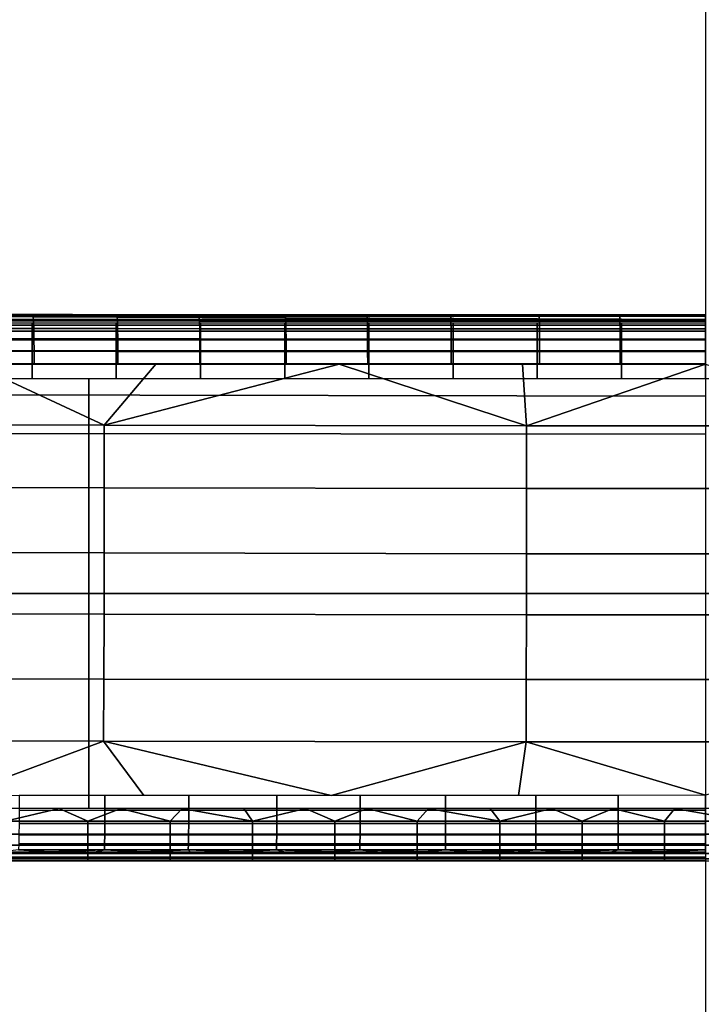
# Model space of a CAD drawing. Units: millimetres. Extents: x -254 to 254, y -257 to 280.
# Drawn here: x -38 to 0, y -184 to -129 of the extents above; entities that cross this region are included whole.
import ezdxf

# ---------------------------------------------------------------- set-up
doc = ezdxf.new("R2010")
doc.units = ezdxf.units.MM
doc.header["$MEASUREMENT"] = 0
doc.layers.add('IGES level 2', color=9, linetype='Continuous')
doc.layers.add('IGES level 4', color=9, linetype='Continuous')

msp = doc.modelspace()

# ---------------------------------------------------------------- linework, layer by layer
at = {"layer": 'IGES level 2'}
for points in [[(-40.479, -145.629, 171.316), (0, -145.643, 170.827), (-56.224, -145.683, 169.333)], [(-56.224, -145.683, 169.333), (0, -145.643, 170.827), (0, -145.896, 161.401)], [(0, -145.896, 161.401), (-56.224, -145.896, 161.401), (-56.224, -145.683, 169.333)], [(-56.224, -145.896, 161.401), (0, -145.896, 161.401), (0, -146.11, 153.468), (-56.224, -146.11, 153.468)], [(-42, -145.712, 172.139), (-37.527, -145.714, 172.036), (-40.479, -145.629, 171.316)], [(-37.527, -145.714, 172.036), (-42, -145.712, 172.139), (-41.984, -145.981, 172.845), (-37.512, -145.983, 172.742)], [(-37.512, -145.983, 172.742), (-41.984, -145.981, 172.845), (-41.969, -146.409, 173.451), (-37.499, -146.411, 173.348)], [(-37.903, -145.631, 171.257), (-40.479, -145.629, 171.316), (-37.527, -145.714, 172.036)], [(-35.341, -145.632, 171.203), (-37.903, -145.631, 171.257), (-37.527, -145.714, 172.036)], [(-37.527, -145.714, 172.036), (-32.839, -145.717, 171.94), (-35.341, -145.632, 171.203)], [(-32.839, -145.717, 171.94), (-37.527, -145.714, 172.036), (-37.512, -145.983, 172.742), (-32.826, -145.986, 172.646)], [(-32.826, -145.986, 172.646), (-37.512, -145.983, 172.742), (-37.499, -146.411, 173.348), (-32.814, -146.413, 173.252)], [(-32.792, -145.634, 171.152), (-35.341, -145.632, 171.203), (-32.839, -145.717, 171.94)], [(-30.256, -145.635, 171.105), (-32.792, -145.634, 171.152), (-32.839, -145.717, 171.94)], [(-32.839, -145.717, 171.94), (-28.259, -145.719, 171.857), (-30.256, -145.635, 171.105)], [(-28.259, -145.719, 171.857), (-32.839, -145.717, 171.94), (-32.826, -145.986, 172.646), (-28.247, -145.988, 172.563)], [(-28.247, -145.988, 172.563), (-32.826, -145.986, 172.646), (-32.814, -146.413, 173.252), (-28.237, -146.415, 173.169)], [(-27.733, -145.636, 171.062), (-30.256, -145.635, 171.105), (-28.259, -145.719, 171.857)], [(-25.224, -145.637, 171.022), (-27.733, -145.636, 171.062), (-28.259, -145.719, 171.857)], [(-28.259, -145.719, 171.857), (-23.443, -145.721, 171.782), (-25.224, -145.637, 171.022)], [(-23.443, -145.721, 171.782), (-28.259, -145.719, 171.857), (-28.247, -145.988, 172.563), (-23.433, -145.989, 172.488)], [(-23.433, -145.989, 172.488), (-28.247, -145.988, 172.563), (-28.237, -146.415, 173.169), (-23.425, -146.416, 173.094)], [(-22.727, -145.638, 170.986), (-25.224, -145.637, 171.022), (-23.443, -145.721, 171.782)], [(-20.244, -145.639, 170.954), (-22.727, -145.638, 170.986), (-23.443, -145.721, 171.782)], [(-23.443, -145.721, 171.782), (-18.887, -145.723, 171.724), (-20.244, -145.639, 170.954)], [(-18.887, -145.723, 171.724), (-23.443, -145.721, 171.782), (-23.433, -145.989, 172.488), (-18.879, -145.991, 172.429)], [(-18.879, -145.991, 172.429), (-23.433, -145.989, 172.488), (-23.425, -146.416, 173.094), (-18.873, -146.418, 173.035)], [(-17.672, -145.64, 170.924), (-20.244, -145.639, 170.954), (-18.887, -145.723, 171.724)], [(-18.887, -145.723, 171.724), (-14.219, -145.724, 171.676), (-17.672, -145.64, 170.924)], [(-14.219, -145.724, 171.676), (-18.887, -145.723, 171.724), (-18.879, -145.991, 172.429), (-14.212, -145.992, 172.381)], [(-14.212, -145.992, 172.381), (-18.879, -145.991, 172.429), (-18.873, -146.418, 173.035), (-14.207, -146.419, 172.987)], [(-15.112, -145.641, 170.898), (-17.672, -145.64, 170.924), (-14.219, -145.724, 171.676)], [(-12.564, -145.641, 170.876), (-15.112, -145.641, 170.898), (-14.219, -145.724, 171.676)], [(-14.219, -145.724, 171.676), (-9.285, -145.725, 171.64), (-12.564, -145.641, 170.876)], [(-9.285, -145.725, 171.64), (-14.219, -145.724, 171.676), (-14.212, -145.992, 172.381), (-9.281, -145.993, 172.345)], [(-9.281, -145.993, 172.345), (-14.212, -145.992, 172.381), (-14.207, -146.419, 172.987), (-9.278, -146.419, 172.951)], [(-10.027, -145.642, 170.859), (-12.564, -145.641, 170.876), (-9.285, -145.725, 171.64)], [(-7.503, -145.642, 170.845), (-10.027, -145.642, 170.859), (-9.285, -145.725, 171.64)], [(-9.285, -145.725, 171.64), (-4.784, -145.725, 171.62), (-7.503, -145.642, 170.845)], [(-4.784, -145.725, 171.62), (-9.285, -145.725, 171.64), (-9.281, -145.993, 172.345), (-4.782, -145.993, 172.325)], [(-4.782, -145.993, 172.325), (-9.281, -145.993, 172.345), (-9.278, -146.419, 172.951), (-4.78, -146.42, 172.931)], [(-4.99, -145.642, 170.835), (-7.503, -145.642, 170.845), (-4.784, -145.725, 171.62)], [(-2.489, -145.642, 170.829), (-4.99, -145.642, 170.835), (-4.784, -145.725, 171.62)], [(-4.784, -145.725, 171.62), (0, -145.726, 171.613), (-2.489, -145.642, 170.829)], [(0, -145.726, 171.613), (-4.784, -145.725, 171.62), (-4.782, -145.993, 172.325), (0, -145.994, 172.318)], [(0, -145.994, 172.318), (-4.782, -145.993, 172.325), (-4.78, -146.42, 172.931), (0, -146.42, 172.924)], [(0, -145.643, 170.827), (-2.489, -145.642, 170.829), (0, -145.726, 171.613)], [(-42.289, -146.225, 152.722), (-37.59, -146.225, 152.722), (-37.59, -146.11, 153.468), (-42.289, -146.11, 153.468)], [(-42.289, -146.544, 151.993), (-37.59, -146.544, 151.993), (-37.59, -146.225, 152.722), (-42.289, -146.225, 152.722)], [(-42.289, -147.035, 151.382), (-37.59, -147.035, 151.382), (-37.59, -146.544, 151.993), (-42.289, -146.544, 151.993)], [(-37.499, -146.411, 173.348), (-41.969, -146.409, 173.451), (-41.958, -146.984, 173.942), (-37.489, -146.986, 173.839)], [(-37.59, -146.225, 152.722), (-32.892, -146.225, 152.722), (-32.892, -146.11, 153.468), (-37.59, -146.11, 153.468)], [(-37.59, -146.544, 151.993), (-32.892, -146.544, 151.993), (-32.892, -146.225, 152.722), (-37.59, -146.225, 152.722)], [(-37.59, -147.035, 151.382), (-32.892, -147.035, 151.382), (-32.892, -146.544, 151.993), (-37.59, -146.544, 151.993)], [(-32.814, -146.413, 173.252), (-37.499, -146.411, 173.348), (-37.489, -146.986, 173.839), (-32.805, -146.988, 173.743)], [(-32.892, -146.225, 152.722), (-28.193, -146.225, 152.722), (-28.193, -146.11, 153.468), (-32.892, -146.11, 153.468)], [(-32.892, -146.544, 151.993), (-28.193, -146.544, 151.993), (-28.193, -146.225, 152.722), (-32.892, -146.225, 152.722)], [(-32.892, -147.035, 151.382), (-28.193, -147.035, 151.382), (-28.193, -146.544, 151.993), (-32.892, -146.544, 151.993)], [(-28.237, -146.415, 173.169), (-32.814, -146.413, 173.252), (-32.805, -146.988, 173.743), (-28.229, -146.989, 173.66)], [(-23.425, -146.416, 173.094), (-28.237, -146.415, 173.169), (-28.229, -146.989, 173.66), (-23.418, -146.991, 173.585)], [(-28.193, -146.225, 152.722), (-23.494, -146.225, 152.722), (-23.494, -146.11, 153.468), (-28.193, -146.11, 153.468)], [(-28.193, -146.544, 151.993), (-23.494, -146.544, 151.993), (-23.494, -146.225, 152.722), (-28.193, -146.225, 152.722)], [(-28.193, -147.035, 151.382), (-23.494, -147.035, 151.382), (-23.494, -146.544, 151.993), (-28.193, -146.544, 151.993)], [(-23.494, -146.225, 152.722), (-18.795, -146.225, 152.722), (-18.795, -146.11, 153.468), (-23.494, -146.11, 153.468)], [(-23.494, -146.544, 151.993), (-18.795, -146.544, 151.993), (-18.795, -146.225, 152.722), (-23.494, -146.225, 152.722)], [(-23.494, -147.035, 151.382), (-18.795, -147.035, 151.382), (-18.795, -146.544, 151.993), (-23.494, -146.544, 151.993)], [(-18.873, -146.418, 173.035), (-23.425, -146.416, 173.094), (-23.418, -146.991, 173.585), (-18.867, -146.992, 173.526)], [(-14.207, -146.419, 172.987), (-18.873, -146.418, 173.035), (-18.867, -146.992, 173.526), (-14.203, -146.993, 173.478)], [(-18.795, -146.225, 152.722), (-14.096, -146.225, 152.722), (-14.096, -146.11, 153.468), (-18.795, -146.11, 153.468)], [(-18.795, -146.544, 151.993), (-14.096, -146.544, 151.993), (-14.096, -146.225, 152.722), (-18.795, -146.225, 152.722)], [(-18.795, -147.035, 151.382), (-14.096, -147.035, 151.382), (-14.096, -146.544, 151.993), (-18.795, -146.544, 151.993)], [(-9.278, -146.419, 172.951), (-14.207, -146.419, 172.987), (-14.203, -146.993, 173.478), (-9.275, -146.993, 173.442)], [(-14.096, -146.225, 152.722), (-9.398, -146.225, 152.722), (-9.398, -146.11, 153.468), (-14.096, -146.11, 153.468)], [(-14.096, -146.544, 151.993), (-9.398, -146.544, 151.993), (-9.398, -146.225, 152.722), (-14.096, -146.225, 152.722)], [(-14.096, -147.035, 151.382), (-9.398, -147.035, 151.382), (-9.398, -146.544, 151.993), (-14.096, -146.544, 151.993)], [(-9.398, -146.225, 152.722), (-4.699, -146.225, 152.722), (-4.699, -146.11, 153.468), (-9.398, -146.11, 153.468)], [(-9.398, -146.544, 151.993), (-4.699, -146.544, 151.993), (-4.699, -146.225, 152.722), (-9.398, -146.225, 152.722)], [(-9.398, -147.035, 151.382), (-4.699, -147.035, 151.382), (-4.699, -146.544, 151.993), (-9.398, -146.544, 151.993)], [(-4.78, -146.42, 172.931), (-9.278, -146.419, 172.951), (-9.275, -146.993, 173.442), (-4.779, -146.994, 173.422)], [(0, -146.42, 172.924), (-4.78, -146.42, 172.931), (-4.779, -146.994, 173.422), (0, -146.994, 173.415)], [(-4.699, -146.225, 152.722), (0, -146.225, 152.722), (0, -146.11, 153.468), (-4.699, -146.11, 153.468)], [(-4.699, -146.544, 151.993), (0, -146.544, 151.993), (0, -146.225, 152.722), (-4.699, -146.225, 152.722)], [(-4.699, -147.035, 151.382), (0, -147.035, 151.382), (0, -146.544, 151.993), (-4.699, -146.544, 151.993)], [(-42.289, -147.654, 150.926), (-37.59, -147.654, 150.926), (-37.59, -147.035, 151.382), (-42.289, -147.035, 151.382)], [(-37.489, -146.986, 173.839), (-41.958, -146.984, 173.942), (-41.95, -147.677, 174.277), (-37.482, -147.678, 174.175)], [(-37.59, -147.654, 150.926), (-32.892, -147.654, 150.926), (-32.892, -147.035, 151.382), (-37.59, -147.035, 151.382)], [(-32.805, -146.988, 173.743), (-37.489, -146.986, 173.839), (-37.482, -147.678, 174.175), (-32.799, -147.68, 174.078)], [(-32.892, -147.654, 150.926), (-28.193, -147.654, 150.926), (-28.193, -147.035, 151.382), (-32.892, -147.035, 151.382)], [(-28.229, -146.989, 173.66), (-32.805, -146.988, 173.743), (-32.799, -147.68, 174.078), (-28.223, -147.681, 173.995)], [(-23.418, -146.991, 173.585), (-28.229, -146.989, 173.66), (-28.223, -147.681, 173.995), (-23.414, -147.682, 173.921)], [(-28.193, -147.654, 150.926), (-23.494, -147.654, 150.926), (-23.494, -147.035, 151.382), (-28.193, -147.035, 151.382)], [(-23.494, -147.654, 150.926), (-18.795, -147.654, 150.926), (-18.795, -147.035, 151.382), (-23.494, -147.035, 151.382)], [(-18.867, -146.992, 173.526), (-23.418, -146.991, 173.585), (-23.414, -147.682, 173.921), (-18.863, -147.683, 173.862)], [(-14.203, -146.993, 173.478), (-18.867, -146.992, 173.526), (-18.863, -147.683, 173.862), (-14.2, -147.684, 173.814)], [(-18.795, -147.654, 150.926), (-14.096, -147.654, 150.926), (-14.096, -147.035, 151.382), (-18.795, -147.035, 151.382)], [(-9.275, -146.993, 173.442), (-14.203, -146.993, 173.478), (-14.2, -147.684, 173.814), (-9.273, -147.684, 173.778)], [(-14.096, -147.654, 150.926), (-9.398, -147.654, 150.926), (-9.398, -147.035, 151.382), (-14.096, -147.035, 151.382)], [(-9.398, -147.654, 150.926), (-4.699, -147.654, 150.926), (-4.699, -147.035, 151.382), (-9.398, -147.035, 151.382)], [(-4.779, -146.994, 173.422), (-9.275, -146.993, 173.442), (-9.273, -147.684, 173.778), (-4.778, -147.685, 173.758)], [(0, -146.994, 173.415), (-4.779, -146.994, 173.422), (-4.778, -147.685, 173.758), (0, -147.685, 173.751)], [(-4.699, -147.654, 150.926), (0, -147.654, 150.926), (0, -147.035, 151.382), (-4.699, -147.035, 151.382)], [(-42.289, -148.38, 150.639), (-37.59, -148.38, 150.639), (-37.59, -147.654, 150.926), (-42.289, -147.654, 150.926)], [(-37.482, -147.678, 174.175), (-41.95, -147.677, 174.277), (-41.947, -148.396, 174.423), (-37.479, -148.398, 174.321)], [(-37.59, -148.38, 150.639), (-32.892, -148.38, 150.639), (-32.892, -147.654, 150.926), (-37.59, -147.654, 150.926)], [(-32.799, -147.68, 174.078), (-37.482, -147.678, 174.175), (-37.479, -148.398, 174.321), (-32.796, -148.399, 174.224)], [(-32.892, -148.38, 150.639), (-28.193, -148.38, 150.639), (-28.193, -147.654, 150.926), (-32.892, -147.654, 150.926)], [(-28.223, -147.681, 173.995), (-32.799, -147.68, 174.078), (-32.796, -148.399, 174.224), (-28.221, -148.4, 174.142)], [(-23.414, -147.682, 173.921), (-28.223, -147.681, 173.995), (-28.221, -148.4, 174.142), (-23.412, -148.4, 174.067)], [(-28.193, -148.38, 150.639), (-23.494, -148.38, 150.639), (-23.494, -147.654, 150.926), (-28.193, -147.654, 150.926)], [(-23.494, -148.38, 150.639), (-18.795, -148.38, 150.639), (-18.795, -147.654, 150.926), (-23.494, -147.654, 150.926)], [(-18.863, -147.683, 173.862), (-23.414, -147.682, 173.921), (-23.412, -148.4, 174.067), (-18.862, -148.401, 174.009)], [(-14.2, -147.684, 173.814), (-18.863, -147.683, 173.862), (-18.862, -148.401, 174.009), (-14.199, -148.402, 173.961)], [(-18.795, -148.38, 150.639), (-14.096, -148.38, 150.639), (-14.096, -147.654, 150.926), (-18.795, -147.654, 150.926)], [(-9.273, -147.684, 173.778), (-14.2, -147.684, 173.814), (-14.199, -148.402, 173.961), (-9.272, -148.402, 173.925)], [(-14.096, -148.38, 150.639), (-9.398, -148.38, 150.639), (-9.398, -147.654, 150.926), (-14.096, -147.654, 150.926)], [(-9.398, -148.38, 150.639), (-4.699, -148.38, 150.639), (-4.699, -147.654, 150.926), (-9.398, -147.654, 150.926)], [(-4.778, -147.685, 173.758), (-9.273, -147.684, 173.778), (-9.272, -148.402, 173.925), (-4.777, -148.403, 173.905)], [(0, -147.685, 173.751), (-4.778, -147.685, 173.758), (-4.777, -148.403, 173.905), (0, -148.403, 173.898)], [(-4.699, -148.38, 150.639), (0, -148.38, 150.639), (0, -147.654, 150.926), (-4.699, -147.654, 150.926)], [(-33.564, -151.797, 174.501), (-55.914, -151.726, 175.05), (-40.897, -148.397, 174.398)], [(-42.289, -149.19, 150.55), (-37.59, -149.19, 150.55), (-37.59, -148.38, 150.639), (-42.289, -148.38, 150.639)], [(-40.897, -148.397, 174.398), (-30.675, -148.399, 174.185), (-33.564, -151.797, 174.501)], [(-37.59, -149.19, 150.55), (-32.892, -149.19, 150.55), (-32.892, -148.38, 150.639), (-37.59, -148.38, 150.639)], [(-30.675, -148.399, 174.185), (-20.451, -148.401, 174.028), (-33.564, -151.797, 174.501)], [(-10.001, -151.839, 174.2), (-33.564, -151.797, 174.501), (-20.451, -148.401, 174.028)], [(-32.892, -149.19, 150.55), (-28.193, -149.19, 150.55), (-28.193, -148.38, 150.639), (-32.892, -148.38, 150.639)], [(-28.193, -149.19, 150.55), (-23.494, -149.19, 150.55), (-23.494, -148.38, 150.639), (-28.193, -148.38, 150.639)], [(-23.494, -149.19, 150.55), (-18.795, -149.19, 150.55), (-18.795, -148.38, 150.639), (-23.494, -148.38, 150.639)], [(-20.451, -148.401, 174.028), (-10.226, -148.402, 173.931), (-10.001, -151.839, 174.2)], [(-18.795, -149.19, 150.55), (-14.096, -149.19, 150.55), (-14.096, -148.38, 150.639), (-18.795, -148.38, 150.639)], [(-14.096, -149.19, 150.55), (-9.398, -149.19, 150.55), (-9.398, -148.38, 150.639), (-14.096, -148.38, 150.639)], [(-10.226, -148.402, 173.931), (0, -148.403, 173.898), (-10.001, -151.839, 174.2)], [(11.005, -151.838, 174.206), (-10.001, -151.839, 174.2), (0, -148.403, 173.898)], [(-9.398, -149.19, 150.55), (-4.699, -149.19, 150.55), (-4.699, -148.38, 150.639), (-9.398, -148.38, 150.639)], [(-4.699, -149.19, 150.55), (0, -149.19, 150.55), (0, -148.38, 150.639), (-4.699, -148.38, 150.639)], [(-103.281, -161.186, 150.873), (-103.281, -149.19, 150.55), (-34.427, -149.19, 150.55), (-34.427, -161.186, 150.873)], [(-34.427, -161.186, 150.873), (-34.427, -149.19, 150.55), (34.427, -149.19, 150.55), (34.427, -161.186, 150.873)], [(-33.563, -155.291, 174.76), (-55.913, -155.221, 175.294), (-55.914, -151.726, 175.05), (-33.564, -151.797, 174.501)], [(-10.001, -155.333, 174.467), (-33.563, -155.291, 174.76), (-33.564, -151.797, 174.501), (-10.001, -151.839, 174.2)], [(11.005, -155.332, 174.473), (-10.001, -155.333, 174.467), (-10.001, -151.839, 174.2), (11.005, -151.838, 174.206)], [(-33.566, -158.925, 175.017), (-55.916, -158.857, 175.531), (-55.913, -155.221, 175.294), (-33.563, -155.291, 174.76)], [(-10.002, -158.966, 174.736), (-33.566, -158.925, 175.017), (-33.563, -155.291, 174.76), (-10.001, -155.333, 174.467)], [(11.006, -158.965, 174.742), (-10.002, -158.966, 174.736), (-10.001, -155.333, 174.467), (11.005, -155.332, 174.473)], [(-33.573, -162.345, 175.247), (-55.924, -162.282, 175.739), (-55.916, -158.857, 175.531), (-33.566, -158.925, 175.017)], [(-10.004, -162.384, 174.979), (-33.573, -162.345, 175.247), (-33.566, -158.925, 175.017), (-10.002, -158.966, 174.736)], [(11.009, -162.383, 174.985), (-10.004, -162.384, 174.979), (-10.002, -158.966, 174.736), (11.006, -158.965, 174.742)], [(-103.281, -173.181, 151.196), (-103.281, -161.186, 150.873), (-34.427, -161.186, 150.873), (-34.427, -173.181, 151.196)], [(-34.427, -173.181, 151.196), (-34.427, -161.186, 150.873), (34.427, -161.186, 150.873), (34.427, -173.181, 151.196)], [(-33.584, -165.957, 175.476), (-55.937, -165.9, 175.939), (-55.924, -162.282, 175.739), (-33.573, -162.345, 175.247)], [(-10.008, -165.991, 175.226), (-33.584, -165.957, 175.476), (-33.573, -162.345, 175.247), (-10.004, -162.384, 174.979)], [(11.013, -165.991, 175.231), (-10.008, -165.991, 175.226), (-10.004, -162.384, 174.979), (11.009, -162.383, 174.985)], [(-33.6, -169.427, 175.678), (-55.954, -169.378, 176.109), (-55.937, -165.9, 175.939), (-33.584, -165.957, 175.476)], [(-10.014, -169.456, 175.447), (-33.6, -169.427, 175.678), (-33.584, -165.957, 175.476), (-10.008, -165.991, 175.226)], [(11.019, -169.455, 175.452), (-10.014, -169.456, 175.447), (-10.008, -165.991, 175.226), (11.013, -165.991, 175.231)], [(-55.954, -169.378, 176.109), (-33.6, -169.427, 175.678), (-41.803, -172.465, 175.959)], [(-31.354, -172.457, 175.802), (-41.803, -172.465, 175.959), (-33.6, -169.427, 175.678)], [(-20.903, -172.451, 175.688), (-31.354, -172.457, 175.802), (-33.6, -169.427, 175.678)], [(-33.6, -169.427, 175.678), (-10.014, -169.456, 175.447), (-20.903, -172.451, 175.688)], [(-10.452, -172.447, 175.618), (-20.903, -172.451, 175.688), (-10.014, -169.456, 175.447)], [(0, -172.445, 175.595), (-10.452, -172.447, 175.618), (-10.014, -169.456, 175.447)], [(-10.014, -169.456, 175.447), (11.019, -169.455, 175.452), (0, -172.445, 175.595)], [(-28.846, -172.456, 175.77), (-33.522, -172.459, 175.831), (-33.524, -173.279, 175.756), (-28.847, -173.277, 175.697)], [(-23.93, -172.453, 175.716), (-28.846, -172.456, 175.77), (-28.847, -173.277, 175.697), (-23.931, -173.274, 175.644)], [(-19.279, -172.45, 175.674), (-23.93, -172.453, 175.716), (-23.931, -173.274, 175.644), (-19.28, -173.273, 175.602)], [(-14.512, -172.448, 175.64), (-19.279, -172.45, 175.674), (-19.28, -173.273, 175.602), (-14.514, -173.271, 175.569)], [(-9.477, -172.447, 175.614), (-14.512, -172.448, 175.64), (-14.514, -173.271, 175.569), (-9.478, -173.27, 175.544)], [(-4.883, -172.446, 175.6), (-9.477, -172.447, 175.614), (-9.478, -173.27, 175.544), (-4.883, -173.269, 175.53)], [(0, -172.445, 175.595), (-4.883, -172.446, 175.6), (-4.883, -173.269, 175.53), (0, -173.269, 175.525)], [(-33.522, -172.459, 175.831), (-38.309, -172.463, 175.901), (-38.311, -173.282, 175.825), (-33.524, -173.279, 175.756)], [(-36.08, -173.181, 151.196), (-39.517, -173.181, 151.196), (-39.08, -173.894, 151.302)], [(-39.08, -173.894, 151.302), (-34.482, -173.894, 151.302), (-36.08, -173.181, 151.196)], [(-33.524, -173.279, 175.756), (-38.311, -173.282, 175.825), (-38.315, -174.02, 175.545), (-33.528, -174.019, 175.476)], [(-32.644, -173.181, 151.196), (-36.08, -173.181, 151.196), (-34.482, -173.894, 151.302)], [(-34.482, -173.894, 151.302), (-29.885, -173.894, 151.302), (-32.644, -173.181, 151.196)], [(-28.847, -173.277, 175.697), (-33.524, -173.279, 175.756), (-33.528, -174.019, 175.476), (-28.851, -174.018, 175.418)], [(-29.208, -173.181, 151.196), (-32.644, -173.181, 151.196), (-29.885, -173.894, 151.302)], [(-29.885, -173.894, 151.302), (-25.287, -173.894, 151.302), (-29.208, -173.181, 151.196)], [(-25.772, -173.181, 151.196), (-29.208, -173.181, 151.196), (-25.287, -173.894, 151.302)], [(-23.931, -173.274, 175.644), (-28.847, -173.277, 175.697), (-28.851, -174.018, 175.418), (-23.935, -174.016, 175.365)], [(-22.335, -173.181, 151.196), (-25.772, -173.181, 151.196), (-25.287, -173.894, 151.302)], [(-25.287, -173.894, 151.302), (-20.69, -173.894, 151.302), (-22.335, -173.181, 151.196)], [(-19.28, -173.273, 175.602), (-23.931, -173.274, 175.644), (-23.935, -174.016, 175.365), (-19.283, -174.015, 175.324)], [(-18.899, -173.181, 151.196), (-22.335, -173.181, 151.196), (-20.69, -173.894, 151.302)], [(-20.69, -173.894, 151.302), (-16.092, -173.894, 151.302), (-18.899, -173.181, 151.196)], [(-14.514, -173.271, 175.569), (-19.28, -173.273, 175.602), (-19.283, -174.015, 175.324), (-14.516, -174.015, 175.291)], [(-15.463, -173.181, 151.196), (-18.899, -173.181, 151.196), (-16.092, -173.894, 151.302)], [(-16.092, -173.894, 151.302), (-11.495, -173.894, 151.302), (-15.463, -173.181, 151.196)], [(-12.027, -173.181, 151.196), (-15.463, -173.181, 151.196), (-11.495, -173.894, 151.302)], [(-9.478, -173.27, 175.544), (-14.514, -173.271, 175.569), (-14.516, -174.015, 175.291), (-9.479, -174.014, 175.267)], [(-8.591, -173.181, 151.196), (-12.027, -173.181, 151.196), (-11.495, -173.894, 151.302)], [(-11.495, -173.894, 151.302), (-6.897, -173.894, 151.302), (-8.591, -173.181, 151.196)], [(-4.883, -173.269, 175.53), (-9.478, -173.27, 175.544), (-9.479, -174.014, 175.267), (-4.884, -174.013, 175.253)], [(-5.154, -173.181, 151.196), (-8.591, -173.181, 151.196), (-6.897, -173.894, 151.302)], [(-6.897, -173.894, 151.302), (-2.3, -173.894, 151.302), (-5.154, -173.181, 151.196)], [(-1.718, -173.181, 151.196), (-5.154, -173.181, 151.196), (-2.3, -173.894, 151.302)], [(0, -173.269, 175.525), (-4.883, -173.269, 175.53), (-4.884, -174.013, 175.253), (0, -174.013, 175.248)], [(-2.3, -173.894, 151.302), (2.298, -173.894, 151.302), (-1.718, -173.181, 151.196)], [(1.718, -173.181, 151.196), (-1.718, -173.181, 151.196), (2.298, -173.894, 151.302)], [(-39.08, -174.618, 151.607), (-34.482, -174.618, 151.607), (-34.482, -173.894, 151.302), (-39.08, -173.894, 151.302)], [(-33.528, -174.019, 175.476), (-38.315, -174.02, 175.545), (-38.323, -174.652, 175.09), (-33.535, -174.652, 175.021)], [(-34.482, -174.618, 151.607), (-29.885, -174.618, 151.607), (-29.885, -173.894, 151.302), (-34.482, -173.894, 151.302)], [(-28.851, -174.018, 175.418), (-33.528, -174.019, 175.476), (-33.535, -174.652, 175.021), (-28.857, -174.652, 174.963)], [(-29.885, -174.618, 151.607), (-25.287, -174.618, 151.607), (-25.287, -173.894, 151.302), (-29.885, -173.894, 151.302)], [(-23.935, -174.016, 175.365), (-28.851, -174.018, 175.418), (-28.857, -174.652, 174.963), (-23.939, -174.651, 174.91)], [(-25.287, -174.618, 151.607), (-20.69, -174.618, 151.607), (-20.69, -173.894, 151.302), (-25.287, -173.894, 151.302)], [(-19.283, -174.015, 175.324), (-23.935, -174.016, 175.365), (-23.939, -174.651, 174.91), (-19.287, -174.651, 174.869)], [(-20.69, -174.618, 151.607), (-16.092, -174.618, 151.607), (-16.092, -173.894, 151.302), (-20.69, -173.894, 151.302)], [(-14.516, -174.015, 175.291), (-19.283, -174.015, 175.324), (-19.287, -174.651, 174.869), (-14.519, -174.651, 174.837)], [(-16.092, -174.618, 151.607), (-11.495, -174.618, 151.607), (-11.495, -173.894, 151.302), (-16.092, -173.894, 151.302)], [(-9.479, -174.014, 175.267), (-14.516, -174.015, 175.291), (-14.519, -174.651, 174.837), (-9.481, -174.651, 174.812)], [(-11.495, -174.618, 151.607), (-6.897, -174.618, 151.607), (-6.897, -173.894, 151.302), (-11.495, -173.894, 151.302)], [(-4.884, -174.013, 175.253), (-9.479, -174.014, 175.267), (-9.481, -174.651, 174.812), (-4.885, -174.651, 174.798)], [(-6.897, -174.618, 151.607), (-2.3, -174.618, 151.607), (-2.3, -173.894, 151.302), (-6.897, -173.894, 151.302)], [(0, -174.013, 175.248), (-4.884, -174.013, 175.253), (-4.885, -174.651, 174.798), (0, -174.651, 174.793)], [(-2.3, -174.618, 151.607), (2.298, -174.618, 151.607), (2.298, -173.894, 151.302), (-2.3, -173.894, 151.302)], [(-39.08, -175.23, 152.082), (-34.482, -175.23, 152.082), (-34.482, -174.618, 151.607), (-39.08, -174.618, 151.607)], [(-33.535, -174.652, 175.021), (-38.323, -174.652, 175.09), (-38.333, -175.153, 174.475), (-33.543, -175.154, 174.406)], [(-34.482, -175.23, 152.082), (-29.885, -175.23, 152.082), (-29.885, -174.618, 151.607), (-34.482, -174.618, 151.607)], [(-28.857, -174.652, 174.963), (-33.535, -174.652, 175.021), (-33.543, -175.154, 174.406), (-28.864, -175.155, 174.347)], [(-29.885, -175.23, 152.082), (-25.287, -175.23, 152.082), (-25.287, -174.618, 151.607), (-29.885, -174.618, 151.607)], [(-23.939, -174.651, 174.91), (-28.857, -174.652, 174.963), (-28.864, -175.155, 174.347), (-23.946, -175.155, 174.294)], [(-25.287, -175.23, 152.082), (-20.69, -175.23, 152.082), (-20.69, -174.618, 151.607), (-25.287, -174.618, 151.607)], [(-19.287, -174.651, 174.869), (-23.939, -174.651, 174.91), (-23.946, -175.155, 174.294), (-19.292, -175.156, 174.253)], [(-20.69, -175.23, 152.082), (-16.092, -175.23, 152.082), (-16.092, -174.618, 151.607), (-20.69, -174.618, 151.607)], [(-14.519, -174.651, 174.837), (-19.287, -174.651, 174.869), (-19.292, -175.156, 174.253), (-14.523, -175.156, 174.22)], [(-16.092, -175.23, 152.082), (-11.495, -175.23, 152.082), (-11.495, -174.618, 151.607), (-16.092, -174.618, 151.607)], [(-9.481, -174.651, 174.812), (-14.519, -174.651, 174.837), (-14.523, -175.156, 174.22), (-9.483, -175.157, 174.195)], [(-11.495, -175.23, 152.082), (-6.897, -175.23, 152.082), (-6.897, -174.618, 151.607), (-11.495, -174.618, 151.607)], [(-4.885, -174.651, 174.798), (-9.481, -174.651, 174.812), (-9.483, -175.157, 174.195), (-4.886, -175.157, 174.181)], [(-6.897, -175.23, 152.082), (-2.3, -175.23, 152.082), (-2.3, -174.618, 151.607), (-6.897, -174.618, 151.607)], [(0, -174.651, 174.793), (-4.885, -174.651, 174.798), (-4.886, -175.157, 174.181), (0, -175.157, 174.176)], [(-2.3, -175.23, 152.082), (2.298, -175.23, 152.082), (2.298, -174.618, 151.607), (-2.3, -174.618, 151.607)], [(-33.543, -175.154, 174.406), (-38.333, -175.153, 174.475), (-38.344, -175.478, 173.739), (-33.553, -175.48, 173.669)], [(-28.864, -175.155, 174.347), (-33.543, -175.154, 174.406), (-33.553, -175.48, 173.669), (-28.873, -175.481, 173.61)], [(-23.946, -175.155, 174.294), (-28.864, -175.155, 174.347), (-28.873, -175.481, 173.61), (-23.953, -175.482, 173.556)], [(-19.292, -175.156, 174.253), (-23.946, -175.155, 174.294), (-23.953, -175.482, 173.556), (-19.297, -175.483, 173.515)], [(-14.523, -175.156, 174.22), (-19.292, -175.156, 174.253), (-19.297, -175.483, 173.515), (-14.527, -175.484, 173.481)], [(-9.483, -175.157, 174.195), (-14.523, -175.156, 174.22), (-14.527, -175.484, 173.481), (-9.486, -175.485, 173.456)], [(-4.886, -175.157, 174.181), (-9.483, -175.157, 174.195), (-9.486, -175.485, 173.456), (-4.887, -175.485, 173.442)], [(0, -175.157, 174.176), (-4.886, -175.157, 174.181), (-4.887, -175.485, 173.442), (0, -175.485, 173.437)], [(0, -175.675, 170.013), (-57.463, -175.675, 170.013), (-41.854, -175.594, 173.043)], [(-57.463, -175.675, 170.013), (0, -175.675, 170.013), (0, -175.887, 162.144), (-57.463, -175.887, 162.144)], [(-41.854, -175.594, 173.043), (0, -175.603, 172.68), (0, -175.675, 170.013)], [(-39.239, -175.595, 173), (-36.623, -175.596, 172.959), (-38.344, -175.478, 173.739)], [(-39.08, -175.692, 152.685), (-34.482, -175.692, 152.685), (-34.482, -175.23, 152.082), (-39.08, -175.23, 152.082)], [(-39.08, -175.992, 153.396), (-34.482, -175.992, 153.396), (-34.482, -175.692, 152.685), (-39.08, -175.692, 152.685)], [(-33.553, -175.48, 173.669), (-38.344, -175.478, 173.739), (-36.623, -175.596, 172.959)], [(-36.623, -175.596, 172.959), (-34.008, -175.597, 172.921), (-33.553, -175.48, 173.669)], [(-34.482, -175.692, 152.685), (-29.885, -175.692, 152.685), (-29.885, -175.23, 152.082), (-34.482, -175.23, 152.082)], [(-34.482, -175.992, 153.396), (-29.885, -175.992, 153.396), (-29.885, -175.692, 152.685), (-34.482, -175.692, 152.685)], [(-34.008, -175.597, 172.921), (-31.392, -175.598, 172.886), (-33.553, -175.48, 173.669)], [(-28.873, -175.481, 173.61), (-33.553, -175.48, 173.669), (-31.392, -175.598, 172.886)], [(-31.392, -175.598, 172.886), (-28.777, -175.599, 172.854), (-28.873, -175.481, 173.61)], [(-29.885, -175.692, 152.685), (-25.287, -175.692, 152.685), (-25.287, -175.23, 152.082), (-29.885, -175.23, 152.082)], [(-29.885, -175.992, 153.396), (-25.287, -175.992, 153.396), (-25.287, -175.692, 152.685), (-29.885, -175.692, 152.685)], [(-28.777, -175.599, 172.854), (-26.161, -175.6, 172.824), (-28.873, -175.481, 173.61)], [(-23.953, -175.482, 173.556), (-28.873, -175.481, 173.61), (-26.161, -175.6, 172.824)], [(-26.161, -175.6, 172.824), (-23.545, -175.6, 172.797), (-23.953, -175.482, 173.556)], [(-25.287, -175.692, 152.685), (-20.69, -175.692, 152.685), (-20.69, -175.23, 152.082), (-25.287, -175.23, 152.082)], [(-25.287, -175.992, 153.396), (-20.69, -175.992, 153.396), (-20.69, -175.692, 152.685), (-25.287, -175.692, 152.685)], [(-23.545, -175.6, 172.797), (-20.93, -175.601, 172.773), (-23.953, -175.482, 173.556)], [(-19.297, -175.483, 173.515), (-23.953, -175.482, 173.556), (-20.93, -175.601, 172.773)], [(-20.93, -175.601, 172.773), (-18.314, -175.602, 172.751), (-19.297, -175.483, 173.515)], [(-20.69, -175.692, 152.685), (-16.092, -175.692, 152.685), (-16.092, -175.23, 152.082), (-20.69, -175.23, 152.082)], [(-20.69, -175.992, 153.396), (-16.092, -175.992, 153.396), (-16.092, -175.692, 152.685), (-20.69, -175.692, 152.685)], [(-18.314, -175.602, 172.751), (-15.698, -175.602, 172.732), (-19.297, -175.483, 173.515)], [(-14.527, -175.484, 173.481), (-19.297, -175.483, 173.515), (-15.698, -175.602, 172.732)], [(-16.092, -175.692, 152.685), (-11.495, -175.692, 152.685), (-11.495, -175.23, 152.082), (-16.092, -175.23, 152.082)], [(-16.092, -175.992, 153.396), (-11.495, -175.992, 153.396), (-11.495, -175.692, 152.685), (-16.092, -175.692, 152.685)], [(-15.698, -175.602, 172.732), (-13.082, -175.603, 172.716), (-14.527, -175.484, 173.481)], [(-9.486, -175.485, 173.456), (-14.527, -175.484, 173.481), (-13.082, -175.603, 172.716)], [(-13.082, -175.603, 172.716), (-10.465, -175.603, 172.703), (-9.486, -175.485, 173.456)], [(-11.495, -175.692, 152.685), (-6.897, -175.692, 152.685), (-6.897, -175.23, 152.082), (-11.495, -175.23, 152.082)], [(-11.495, -175.992, 153.396), (-6.897, -175.992, 153.396), (-6.897, -175.692, 152.685), (-11.495, -175.692, 152.685)], [(-10.465, -175.603, 172.703), (-7.849, -175.603, 172.693), (-9.486, -175.485, 173.456)], [(-4.887, -175.485, 173.442), (-9.486, -175.485, 173.456), (-7.849, -175.603, 172.693)], [(-7.849, -175.603, 172.693), (-5.233, -175.603, 172.686), (-4.887, -175.485, 173.442)], [(-6.897, -175.692, 152.685), (-2.3, -175.692, 152.685), (-2.3, -175.23, 152.082), (-6.897, -175.23, 152.082)], [(-6.897, -175.992, 153.396), (-2.3, -175.992, 153.396), (-2.3, -175.692, 152.685), (-6.897, -175.692, 152.685)], [(-5.233, -175.603, 172.686), (-2.616, -175.603, 172.681), (-4.887, -175.485, 173.442)], [(0, -175.485, 173.437), (-4.887, -175.485, 173.442), (-2.616, -175.603, 172.681)], [(-2.616, -175.603, 172.681), (0, -175.603, 172.68), (0, -175.485, 173.437)], [(-2.3, -175.692, 152.685), (2.298, -175.692, 152.685), (2.298, -175.23, 152.082), (-2.3, -175.23, 152.082)], [(-2.3, -175.992, 153.396), (2.298, -175.992, 153.396), (2.298, -175.692, 152.685), (-2.3, -175.692, 152.685)], [(-57.463, -175.887, 162.144), (0, -175.887, 162.144), (0, -176.099, 154.276), (-57.463, -176.099, 154.276)], [(-39.08, -176.1, 154.195), (-34.482, -176.1, 154.195), (-34.482, -175.992, 153.396), (-39.08, -175.992, 153.396)], [(-38.739, -176.099, 154.276), (-38.255, -176.099, 154.276), (-38.255, -176.1, 154.195), (-38.739, -176.1, 154.195)], [(-38.255, -176.099, 154.276), (-37.771, -176.099, 154.276), (-37.771, -176.1, 154.195), (-38.255, -176.1, 154.195)], [(-37.771, -176.099, 154.276), (-37.287, -176.099, 154.276), (-37.287, -176.1, 154.195), (-37.771, -176.1, 154.195)], [(-37.287, -176.099, 154.276), (-36.803, -176.099, 154.276), (-36.803, -176.1, 154.195), (-37.287, -176.1, 154.195)], [(-36.803, -176.099, 154.276), (-36.318, -176.099, 154.276), (-36.318, -176.1, 154.195), (-36.803, -176.1, 154.195)], [(-36.318, -176.099, 154.276), (-35.834, -176.099, 154.276), (-35.834, -176.1, 154.195), (-36.318, -176.1, 154.195)], [(-35.834, -176.099, 154.276), (-35.35, -176.099, 154.276), (-35.35, -176.1, 154.195), (-35.834, -176.1, 154.195)], [(-35.35, -176.099, 154.276), (-34.866, -176.099, 154.276), (-34.866, -176.1, 154.195), (-35.35, -176.1, 154.195)], [(-34.866, -176.099, 154.276), (-34.381, -176.099, 154.276), (-34.381, -176.1, 154.195), (-34.866, -176.1, 154.195)], [(-34.482, -176.1, 154.195), (-29.885, -176.1, 154.195), (-29.885, -175.992, 153.396), (-34.482, -175.992, 153.396)], [(-34.381, -176.099, 154.276), (-33.897, -176.099, 154.276), (-33.897, -176.1, 154.195), (-34.381, -176.1, 154.195)], [(-33.897, -176.099, 154.276), (-33.413, -176.099, 154.276), (-33.413, -176.1, 154.195), (-33.897, -176.1, 154.195)], [(-33.413, -176.099, 154.276), (-32.929, -176.099, 154.276), (-32.929, -176.1, 154.195), (-33.413, -176.1, 154.195)], [(-32.929, -176.099, 154.276), (-32.444, -176.099, 154.276), (-32.444, -176.1, 154.195), (-32.929, -176.1, 154.195)], [(-32.444, -176.099, 154.276), (-31.96, -176.099, 154.276), (-31.96, -176.1, 154.195), (-32.444, -176.1, 154.195)], [(-31.96, -176.099, 154.276), (-31.476, -176.099, 154.276), (-31.476, -176.1, 154.195), (-31.96, -176.1, 154.195)], [(-31.476, -176.099, 154.276), (-30.992, -176.099, 154.276), (-30.992, -176.1, 154.195), (-31.476, -176.1, 154.195)], [(-30.992, -176.099, 154.276), (-30.507, -176.099, 154.276), (-30.507, -176.1, 154.195), (-30.992, -176.1, 154.195)], [(-30.507, -176.099, 154.276), (-30.023, -176.099, 154.276), (-30.023, -176.1, 154.195), (-30.507, -176.1, 154.195)], [(-30.023, -176.099, 154.276), (-29.539, -176.099, 154.276), (-29.539, -176.1, 154.195), (-30.023, -176.1, 154.195)], [(-29.885, -176.1, 154.195), (-25.287, -176.1, 154.195), (-25.287, -175.992, 153.396), (-29.885, -175.992, 153.396)], [(-29.539, -176.099, 154.276), (-29.055, -176.099, 154.276), (-29.055, -176.1, 154.195), (-29.539, -176.1, 154.195)], [(-29.055, -176.099, 154.276), (-28.57, -176.099, 154.276), (-28.57, -176.1, 154.195), (-29.055, -176.1, 154.195)], [(-28.57, -176.099, 154.276), (-28.086, -176.099, 154.276), (-28.086, -176.1, 154.195), (-28.57, -176.1, 154.195)], [(-28.086, -176.099, 154.276), (-27.602, -176.099, 154.276), (-27.602, -176.1, 154.195), (-28.086, -176.1, 154.195)], [(-27.602, -176.099, 154.276), (-27.118, -176.099, 154.276), (-27.118, -176.1, 154.195), (-27.602, -176.1, 154.195)], [(-27.118, -176.099, 154.276), (-26.633, -176.099, 154.276), (-26.633, -176.1, 154.195), (-27.118, -176.1, 154.195)], [(-26.633, -176.099, 154.276), (-26.149, -176.099, 154.276), (-26.149, -176.1, 154.195), (-26.633, -176.1, 154.195)], [(-26.149, -176.099, 154.276), (-25.665, -176.099, 154.276), (-25.665, -176.1, 154.195), (-26.149, -176.1, 154.195)], [(-25.665, -176.099, 154.276), (-25.181, -176.099, 154.276), (-25.181, -176.1, 154.195), (-25.665, -176.1, 154.195)], [(-25.287, -176.1, 154.195), (-20.69, -176.1, 154.195), (-20.69, -175.992, 153.396), (-25.287, -175.992, 153.396)], [(-25.181, -176.099, 154.276), (-24.696, -176.099, 154.276), (-24.696, -176.1, 154.195), (-25.181, -176.1, 154.195)], [(-24.696, -176.099, 154.276), (-24.212, -176.099, 154.276), (-24.212, -176.1, 154.195), (-24.696, -176.1, 154.195)], [(-24.212, -176.099, 154.276), (-23.728, -176.099, 154.276), (-23.728, -176.1, 154.195), (-24.212, -176.1, 154.195)], [(-23.728, -176.099, 154.276), (-23.244, -176.099, 154.276), (-23.244, -176.1, 154.195), (-23.728, -176.1, 154.195)], [(-23.244, -176.099, 154.276), (-22.759, -176.099, 154.276), (-22.759, -176.1, 154.195), (-23.244, -176.1, 154.195)], [(-22.759, -176.099, 154.276), (-22.275, -176.099, 154.276), (-22.275, -176.1, 154.195), (-22.759, -176.1, 154.195)], [(-22.275, -176.099, 154.276), (-21.791, -176.099, 154.276), (-21.791, -176.1, 154.195), (-22.275, -176.1, 154.195)], [(-21.791, -176.099, 154.276), (-21.307, -176.099, 154.276), (-21.307, -176.1, 154.195), (-21.791, -176.1, 154.195)], [(-21.307, -176.099, 154.276), (-20.822, -176.099, 154.276), (-20.822, -176.1, 154.195), (-21.307, -176.1, 154.195)], [(-20.822, -176.099, 154.276), (-20.338, -176.099, 154.276), (-20.338, -176.1, 154.195), (-20.822, -176.1, 154.195)], [(-20.69, -176.1, 154.195), (-16.092, -176.1, 154.195), (-16.092, -175.992, 153.396), (-20.69, -175.992, 153.396)], [(-20.338, -176.099, 154.276), (-19.854, -176.099, 154.276), (-19.854, -176.1, 154.195), (-20.338, -176.1, 154.195)], [(-19.854, -176.099, 154.276), (-19.37, -176.099, 154.276), (-19.37, -176.1, 154.195), (-19.854, -176.1, 154.195)], [(-19.37, -176.099, 154.276), (-18.885, -176.099, 154.276), (-18.885, -176.1, 154.195), (-19.37, -176.1, 154.195)], [(-18.885, -176.099, 154.276), (-18.401, -176.099, 154.276), (-18.401, -176.1, 154.195), (-18.885, -176.1, 154.195)], [(-18.401, -176.099, 154.276), (-17.917, -176.099, 154.276), (-17.917, -176.1, 154.195), (-18.401, -176.1, 154.195)], [(-17.917, -176.099, 154.276), (-17.433, -176.099, 154.276), (-17.433, -176.1, 154.195), (-17.917, -176.1, 154.195)], [(-17.433, -176.099, 154.276), (-16.949, -176.099, 154.276), (-16.949, -176.1, 154.195), (-17.433, -176.1, 154.195)], [(-16.949, -176.099, 154.276), (-16.464, -176.099, 154.276), (-16.464, -176.1, 154.195), (-16.949, -176.1, 154.195)], [(-16.464, -176.099, 154.276), (-15.98, -176.099, 154.276), (-15.98, -176.1, 154.195), (-16.464, -176.1, 154.195)], [(-16.092, -176.1, 154.195), (-11.495, -176.1, 154.195), (-11.495, -175.992, 153.396), (-16.092, -175.992, 153.396)], [(-15.98, -176.099, 154.276), (-15.496, -176.099, 154.276), (-15.496, -176.1, 154.195), (-15.98, -176.1, 154.195)], [(-15.496, -176.099, 154.276), (-15.012, -176.099, 154.276), (-15.012, -176.1, 154.195), (-15.496, -176.1, 154.195)], [(-15.012, -176.099, 154.276), (-14.527, -176.099, 154.276), (-14.527, -176.1, 154.195), (-15.012, -176.1, 154.195)], [(-14.527, -176.099, 154.276), (-14.043, -176.099, 154.276), (-14.043, -176.1, 154.195), (-14.527, -176.1, 154.195)], [(-14.043, -176.099, 154.276), (-13.559, -176.099, 154.276), (-13.559, -176.1, 154.195), (-14.043, -176.1, 154.195)], [(-13.559, -176.099, 154.276), (-13.075, -176.099, 154.276), (-13.075, -176.1, 154.195), (-13.559, -176.1, 154.195)], [(-13.075, -176.099, 154.276), (-12.59, -176.099, 154.276), (-12.59, -176.1, 154.195), (-13.075, -176.1, 154.195)], [(-12.59, -176.099, 154.276), (-12.106, -176.099, 154.276), (-12.106, -176.1, 154.195), (-12.59, -176.1, 154.195)], [(-12.106, -176.099, 154.276), (-11.622, -176.099, 154.276), (-11.622, -176.1, 154.195), (-12.106, -176.1, 154.195)], [(-11.622, -176.099, 154.276), (-11.138, -176.099, 154.276), (-11.138, -176.1, 154.195), (-11.622, -176.1, 154.195)], [(-11.495, -176.1, 154.195), (-6.897, -176.1, 154.195), (-6.897, -175.992, 153.396), (-11.495, -175.992, 153.396)], [(-11.138, -176.099, 154.276), (-10.653, -176.099, 154.276), (-10.653, -176.1, 154.195), (-11.138, -176.1, 154.195)], [(-10.653, -176.099, 154.276), (-10.169, -176.099, 154.276), (-10.169, -176.1, 154.195), (-10.653, -176.1, 154.195)], [(-10.169, -176.099, 154.276), (-9.685, -176.099, 154.276), (-9.685, -176.1, 154.195), (-10.169, -176.1, 154.195)], [(-9.685, -176.099, 154.276), (-9.201, -176.099, 154.276), (-9.201, -176.1, 154.195), (-9.685, -176.1, 154.195)], [(-9.201, -176.099, 154.276), (-8.716, -176.099, 154.276), (-8.716, -176.1, 154.195), (-9.201, -176.1, 154.195)], [(-8.716, -176.099, 154.276), (-8.232, -176.099, 154.276), (-8.232, -176.1, 154.195), (-8.716, -176.1, 154.195)], [(-8.232, -176.099, 154.276), (-7.748, -176.099, 154.276), (-7.748, -176.1, 154.195), (-8.232, -176.1, 154.195)], [(-7.748, -176.099, 154.276), (-7.264, -176.099, 154.276), (-7.264, -176.1, 154.195), (-7.748, -176.1, 154.195)], [(-7.264, -176.099, 154.276), (-6.779, -176.099, 154.276), (-6.779, -176.1, 154.195), (-7.264, -176.1, 154.195)], [(-6.897, -176.1, 154.195), (-2.3, -176.1, 154.195), (-2.3, -175.992, 153.396), (-6.897, -175.992, 153.396)], [(-6.779, -176.099, 154.276), (-6.295, -176.099, 154.276), (-6.295, -176.1, 154.195), (-6.779, -176.1, 154.195)], [(-6.295, -176.099, 154.276), (-5.811, -176.099, 154.276), (-5.811, -176.1, 154.195), (-6.295, -176.1, 154.195)], [(-5.811, -176.099, 154.276), (-5.327, -176.099, 154.276), (-5.327, -176.1, 154.195), (-5.811, -176.1, 154.195)], [(-5.327, -176.099, 154.276), (-4.842, -176.099, 154.276), (-4.842, -176.1, 154.195), (-5.327, -176.1, 154.195)], [(-4.842, -176.099, 154.276), (-4.358, -176.099, 154.276), (-4.358, -176.1, 154.195), (-4.842, -176.1, 154.195)], [(-4.358, -176.099, 154.276), (-3.874, -176.099, 154.276), (-3.874, -176.1, 154.195), (-4.358, -176.1, 154.195)], [(-3.874, -176.099, 154.276), (-3.39, -176.099, 154.276), (-3.39, -176.1, 154.195), (-3.874, -176.1, 154.195)], [(-3.39, -176.099, 154.276), (-2.905, -176.099, 154.276), (-2.905, -176.1, 154.195), (-3.39, -176.1, 154.195)], [(-2.905, -176.099, 154.276), (-2.421, -176.099, 154.276), (-2.421, -176.1, 154.195), (-2.905, -176.1, 154.195)], [(-2.421, -176.099, 154.276), (-1.937, -176.099, 154.276), (-1.937, -176.1, 154.195), (-2.421, -176.1, 154.195)], [(-2.3, -176.1, 154.195), (2.298, -176.1, 154.195), (2.298, -175.992, 153.396), (-2.3, -175.992, 153.396)], [(-1.937, -176.099, 154.276), (-1.453, -176.099, 154.276), (-1.453, -176.1, 154.195), (-1.937, -176.1, 154.195)], [(-1.453, -176.099, 154.276), (-0.968, -176.099, 154.276), (-0.968, -176.1, 154.195), (-1.453, -176.1, 154.195)], [(-0.968, -176.099, 154.276), (-0.484, -176.099, 154.276), (-0.484, -176.1, 154.195), (-0.968, -176.1, 154.195)], [(-0.484, -176.099, 154.276), (0, -176.099, 154.276), (0, -176.1, 154.195), (-0.484, -176.1, 154.195)]]:
    msp.add_3dface(points, dxfattribs=at)
at = {"layer": 'IGES level 4'}
for points in [[(0, -150.182, 174.039), (-42.13, -150.11, 174.558), (-42.314, -110.565, 171.119), (0, -110.579, 170.587)], [(0, -152.3, 184.736), (-40.73, -152.27, 185.219), (-40.871, -114.014, 181.953), (0, -114.042, 181.452)], [(0, -185.383, 175.899), (-42.326, -185.401, 176.165), (-42.13, -150.11, 174.558), (0, -150.182, 174.039)], [(0, -189.243, 186.295), (-41.093, -189.332, 186.525), (-40.73, -152.27, 185.219), (0, -152.3, 184.736)]]:
    msp.add_3dface(points, dxfattribs=at)

doc.saveas('drawing.dxf')
